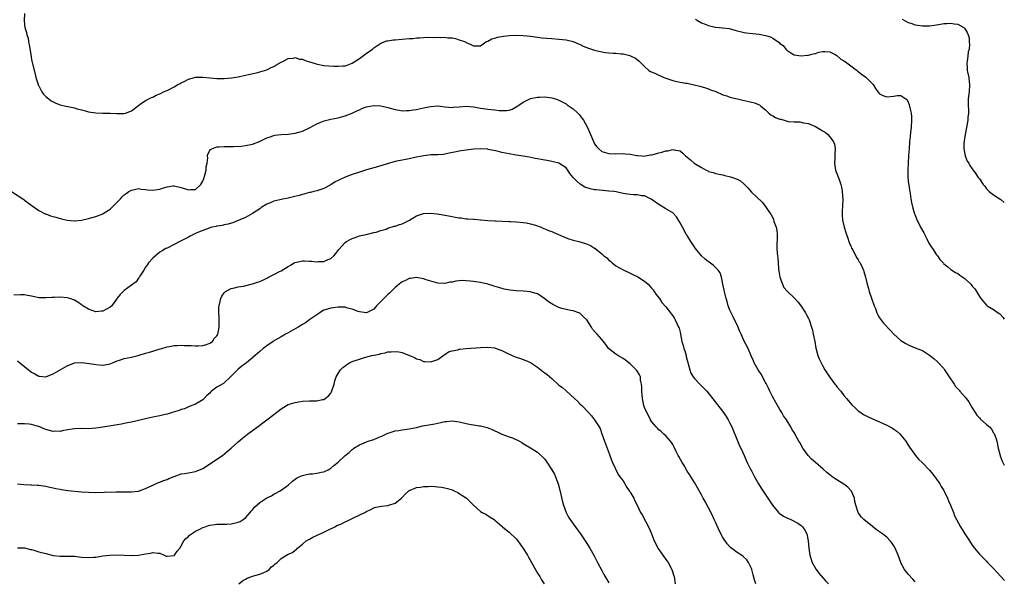
# Model space of a CAD drawing. Units: inches. Extents: x 2589000 to 2592000, y 1509000 to 1512000.
# Drawn here: x 2591724 to 2592000, y 1510574 to 1510731 of the extents above; entities that cross this region are included whole.
import ezdxf

# ---------------------------------------------------------------- set-up
doc = ezdxf.new("R2010")
doc.units = ezdxf.units.IN
doc.header["$MEASUREMENT"] = 0
doc.layers.add('LD25891509_10ft', color=93, linetype='Continuous')

msp = doc.modelspace()

# ---------------------------------------------------------------- linework, layer by layer
at = {"layer": 'LD25891509_10ft'}
for points, elevation in [([(2591725.02, 1510733), (2591724.91, 1510731), (2591725, 1510729.84), (2591725.09, 1510729), (2591725.6, 1510727.6), (2591725.64, 1510727), (2591726.01, 1510726.01), (2591726.14, 1510725), (2591726.3, 1510724.3), (2591726.83, 1510720.83), (2591727, 1510720.1), (2591727.18, 1510719.18), (2591727.98, 1510715.98), (2591728.18, 1510715), (2591728.81, 1510713), (2591728.87, 1510712.87), (2591729, 1510712.65), (2591729.56, 1510711.56), (2591729.9, 1510711), (2591730.34, 1510710.34), (2591731, 1510709.68), (2591731.78, 1510709), (2591732.45, 1510708.45), (2591733, 1510708.17), (2591733.8, 1510707.8), (2591735, 1510707.38), (2591736.62, 1510707), (2591737.14, 1510706.86), (2591739, 1510706.46), (2591739.76, 1510706.24), (2591741, 1510705.96), (2591742.44, 1510705.56), (2591743, 1510705.42), (2591745, 1510705.09), (2591747, 1510705.04), (2591749, 1510705.02), (2591750.89, 1510704.89), (2591753, 1510704.91), (2591753.33, 1510705), (2591754.57, 1510705.43), (2591755, 1510705.63), (2591757, 1510707.16), (2591757.49, 1510707.49), (2591759, 1510708.56), (2591760.62, 1510709.38), (2591761, 1510709.52), (2591761.95, 1510710.05), (2591763, 1510710.44), (2591763.34, 1510710.66), (2591764.01, 1510711), (2591765, 1510711.37), (2591765.74, 1510711.74), (2591767, 1510712.37), (2591768.06, 1510713), (2591768.67, 1510713.33), (2591769, 1510713.55), (2591770.01, 1510713.99), (2591771, 1510714.56), (2591771.36, 1510714.64), (2591773, 1510715.07), (2591775, 1510715.08), (2591779, 1510714.69), (2591781, 1510714.69), (2591783.09, 1510714.91), (2591785, 1510715.23), (2591785.32, 1510715.32), (2591787, 1510715.65), (2591787.87, 1510715.87), (2591790.44, 1510716.44), (2591791, 1510716.59), (2591793, 1510717.2), (2591794.2, 1510717.8), (2591795, 1510718.12), (2591795.55, 1510718.45), (2591797, 1510719.28), (2591797.54, 1510719.54), (2591799, 1510720.31), (2591800.45, 1510720.45), (2591801, 1510720.58), (2591802.18, 1510720.18), (2591803, 1510720.12), (2591803.77, 1510719.77), (2591805, 1510719.44), (2591805.32, 1510719.32), (2591806.82, 1510718.82), (2591807.25, 1510718.75), (2591809, 1510718.41), (2591811.78, 1510718.22), (2591813, 1510718.2), (2591814.32, 1510718.32), (2591815, 1510718.31), (2591815.54, 1510718.46), (2591817, 1510719.06), (2591819, 1510720.37), (2591820.54, 1510721.46), (2591821, 1510721.83), (2591821.71, 1510722.29), (2591822.64, 1510723), (2591823, 1510723.32), (2591825, 1510724.65), (2591826.73, 1510725.27), (2591827, 1510725.34), (2591828.45, 1510725.55), (2591829, 1510725.6), (2591831, 1510725.75), (2591833, 1510725.92), (2591834.02, 1510725.98), (2591835, 1510726.1), (2591835.88, 1510726.12), (2591837, 1510726.22), (2591838.28, 1510726.28), (2591839.77, 1510726.23), (2591841, 1510726.29), (2591841.76, 1510726.24), (2591843, 1510726.3), (2591843.85, 1510726.15), (2591845, 1510726.09), (2591845.92, 1510725.92), (2591847, 1510725.59), (2591848.75, 1510725), (2591849, 1510724.86), (2591850.28, 1510724.28), (2591851, 1510723.89), (2591853, 1510723.87), (2591854.51, 1510725), (2591855, 1510725.17), (2591856.19, 1510725.81), (2591857, 1510726.01), (2591857.72, 1510726.28), (2591859.4, 1510726.6), (2591861, 1510726.79), (2591863, 1510726.9), (2591865, 1510726.83), (2591867, 1510726.59), (2591869, 1510726.29), (2591870.15, 1510726.15), (2591873, 1510725.92), (2591875, 1510725.78), (2591877, 1510725.59), (2591879, 1510725.12), (2591880.46, 1510724.46), (2591881, 1510724.28), (2591881.84, 1510723.84), (2591883.28, 1510723.28), (2591885, 1510722.68), (2591887, 1510722.22), (2591887.96, 1510722.04), (2591889, 1510721.97), (2591890.21, 1510721.79), (2591891, 1510721.82), (2591892.4, 1510721.6), (2591893, 1510721.61), (2591894.85, 1510721.15), (2591895, 1510721.13), (2591895.3, 1510721), (2591896.44, 1510720.44), (2591897.56, 1510719.56), (2591898.07, 1510719), (2591899, 1510718.13), (2591900.27, 1510717), (2591900.73, 1510716.73), (2591901, 1510716.59), (2591902.1, 1510716.1), (2591903, 1510715.67), (2591903.47, 1510715.47), (2591904.44, 1510715), (2591905.31, 1510714.69), (2591907, 1510714.18), (2591908.09, 1510713.91), (2591910.56, 1510713.44), (2591911, 1510713.38), (2591912.96, 1510712.96), (2591914.57, 1510712.57), (2591916.11, 1510712.11), (2591917, 1510711.87), (2591917.56, 1510711.56), (2591919, 1510711.11), (2591919.06, 1510711.06), (2591921, 1510710.19), (2591922.14, 1510709.86), (2591923, 1510709.49), (2591925.14, 1510709), (2591926.61, 1510708.61), (2591928.28, 1510708.28), (2591929, 1510708.08), (2591929.92, 1510707.92), (2591931, 1510707.46), (2591931.31, 1510707.31), (2591931.65, 1510707), (2591933, 1510705.96), (2591933.9, 1510705), (2591934.51, 1510704.51), (2591935, 1510704.3), (2591935.82, 1510703.82), (2591937, 1510703.35), (2591937.28, 1510703.28), (2591938.18, 1510703), (2591939.3, 1510702.7), (2591941, 1510702.53), (2591942.59, 1510702.59), (2591943.67, 1510702.33), (2591945, 1510702.15), (2591947, 1510701.27), (2591947.48, 1510701), (2591948.43, 1510700.43), (2591949, 1510700.05), (2591949.68, 1510699.68), (2591950.46, 1510699), (2591951, 1510698.39), (2591952.06, 1510697), (2591952.31, 1510696.31), (2591952.55, 1510695), (2591952.42, 1510693.58), (2591952.42, 1510693), (2591952.39, 1510692.39), (2591952.3, 1510691), (2591952.65, 1510689), (2591953, 1510688.06), (2591953.31, 1510687.31), (2591953.62, 1510686.38), (2591954.12, 1510685), (2591954.28, 1510684.28), (2591954.49, 1510683), (2591954.65, 1510680.65), (2591954.61, 1510679), (2591954.52, 1510677.48), (2591954.52, 1510677), (2591954.52, 1510676.52), (2591954.59, 1510675), (2591955.06, 1510673), (2591955.5, 1510671.5), (2591955.7, 1510671), (2591956.06, 1510669.94), (2591956.35, 1510669), (2591956.52, 1510668.52), (2591957, 1510667.47), (2591957.12, 1510667.12), (2591957.18, 1510667), (2591957.46, 1510666.54), (2591958.3, 1510665), (2591958.53, 1510664.53), (2591959, 1510663.84), (2591959.3, 1510663.3), (2591959.52, 1510663), (2591960.44, 1510661), (2591960.59, 1510660.59), (2591961.04, 1510659.04), (2591961.52, 1510657), (2591961.86, 1510655.86), (2591962.07, 1510655), (2591962.82, 1510652.82), (2591963.49, 1510651), (2591963.82, 1510650.18), (2591964.25, 1510649), (2591964.46, 1510648.46), (2591965, 1510647.56), (2591965.22, 1510647.22), (2591966.11, 1510646.11), (2591968.03, 1510644.03), (2591969.01, 1510643.01), (2591971, 1510641.19), (2591972.35, 1510640.35), (2591973, 1510640.02), (2591973.71, 1510639.71), (2591975, 1510639.22), (2591977, 1510638.39), (2591979, 1510637.13), (2591980.19, 1510636.19), (2591981.27, 1510635.27), (2591983, 1510633.35), (2591983.22, 1510633), (2591983.93, 1510631.93), (2591984.52, 1510631), (2591985.92, 1510629), (2591986.33, 1510628.33), (2591987, 1510627.63), (2591987.29, 1510627.29), (2591987.56, 1510627), (2591989, 1510625.35), (2591989.27, 1510625), (2591990, 1510624), (2591990.57, 1510623), (2591991, 1510622.35), (2591991.81, 1510621), (2591992.31, 1510620.31), (2591993, 1510619.51), (2591993.26, 1510619.26), (2591995, 1510617.68), (2591995.81, 1510617), (2591996.38, 1510616.38), (2591997, 1510615.33), (2591997.14, 1510615.14), (2591997.68, 1510613.68), (2591997.86, 1510613), (2591998.3, 1510611), (2591998.8, 1510609), (2591998.85, 1510608.85), (2591999.41, 1510607.41), (2591999.6, 1510607), (2592000, 1510606.24)], 8650), ([(2591913.36, 1510731.36), (2591913.91, 1510731), (2591915, 1510730.37), (2591916.07, 1510729.93), (2591917, 1510729.59), (2591918.86, 1510729.14), (2591919, 1510729.12), (2591920.94, 1510728.94), (2591921, 1510728.92), (2591922.73, 1510728.73), (2591924.33, 1510728.33), (2591925, 1510728.12), (2591925.88, 1510727.88), (2591927, 1510727.63), (2591927.53, 1510727.53), (2591929.32, 1510727.32), (2591931.15, 1510727.15), (2591933, 1510726.82), (2591934.38, 1510726.38), (2591935, 1510726.05), (2591936.81, 1510724.81), (2591937, 1510724.59), (2591937.94, 1510723.94), (2591938.66, 1510723), (2591939, 1510722.65), (2591940.07, 1510721.93), (2591941, 1510721.36), (2591943, 1510721.04), (2591944.75, 1510721.25), (2591945, 1510721.27), (2591946.36, 1510721.64), (2591947, 1510721.77), (2591947.92, 1510722.08), (2591949, 1510722.3), (2591949.66, 1510722.34), (2591951, 1510722.21), (2591952.57, 1510721.43), (2591953, 1510721.19), (2591954.16, 1510720.16), (2591955, 1510719.72), (2591955.39, 1510719.39), (2591957.69, 1510717.69), (2591958.69, 1510717), (2591958.83, 1510716.83), (2591959, 1510716.71), (2591959.92, 1510715.92), (2591961.11, 1510715.11), (2591961.26, 1510715), (2591963.18, 1510713), (2591963.88, 1510711.88), (2591964.5, 1510711), (2591965, 1510710.45), (2591965.93, 1510709.93), (2591967, 1510709.55), (2591969, 1510709.76), (2591969.92, 1510709.92), (2591971, 1510709.93), (2591972.32, 1510709), (2591972.71, 1510708.71), (2591973, 1510708.12), (2591973.34, 1510707.34), (2591973.42, 1510707), (2591973.49, 1510706.51), (2591973.84, 1510705), (2591973.93, 1510703.93), (2591973.97, 1510703), (2591973.87, 1510701), (2591973.69, 1510699.69), (2591973.57, 1510698.43), (2591973.39, 1510697), (2591973.25, 1510695), (2591973.15, 1510693.15), (2591973.13, 1510693), (2591972.99, 1510691), (2591972.89, 1510689.11), (2591972.96, 1510687), (2591973.15, 1510685.15), (2591973.19, 1510685), (2591973.38, 1510683.38), (2591973.47, 1510683), (2591973.57, 1510682.43), (2591973.76, 1510681), (2591973.94, 1510679.94), (2591974.31, 1510678.31), (2591974.8, 1510676.8), (2591975, 1510676.35), (2591975.35, 1510675.35), (2591976.51, 1510673), (2591977.4, 1510671.4), (2591978.29, 1510669.71), (2591978.76, 1510668.76), (2591979.48, 1510667.48), (2591979.84, 1510667), (2591981, 1510665.28), (2591981.24, 1510665), (2591981.95, 1510663.95), (2591982.82, 1510663), (2591982.89, 1510662.89), (2591983, 1510662.77), (2591984.13, 1510661.87), (2591985, 1510661.13), (2591986.29, 1510660.29), (2591987, 1510659.99), (2591987.55, 1510659.55), (2591988.4, 1510659), (2591989, 1510658.56), (2591990.61, 1510657), (2591990.8, 1510656.8), (2591991, 1510656.52), (2591991.69, 1510655.69), (2591992.18, 1510655), (2591993, 1510653.53), (2591993.4, 1510653), (2591995, 1510651.15), (2591995.2, 1510651), (2591997, 1510649.94), (2591998.23, 1510649), (2591998.71, 1510648.71), (2591999.68, 1510647.68), (2592000, 1510647.25)], 8660), ([(2591971.33, 1510731.33), (2591971.95, 1510731), (2591973, 1510730.47), (2591973.75, 1510730.25), (2591975, 1510729.8), (2591977, 1510729.48), (2591978.51, 1510729.49), (2591979, 1510729.52), (2591980.32, 1510729.68), (2591981, 1510729.82), (2591982.05, 1510729.95), (2591983, 1510730.15), (2591983.86, 1510730.14), (2591985, 1510730.27), (2591985.97, 1510730.03), (2591987, 1510729.94), (2591988.64, 1510729), (2591988.84, 1510728.84), (2591989.62, 1510727.62), (2591989.83, 1510727), (2591990.09, 1510726.09), (2591990.16, 1510725), (2591990.23, 1510724.23), (2591990.09, 1510723), (2591989.83, 1510722.17), (2591989.74, 1510721), (2591989.58, 1510719.58), (2591989.46, 1510719), (2591989.58, 1510717.58), (2591989.6, 1510717), (2591990.02, 1510715), (2591990.17, 1510713.83), (2591990.25, 1510713), (2591990.11, 1510711), (2591989.89, 1510709), (2591989.86, 1510707.86), (2591989.87, 1510707), (2591989.95, 1510706.05), (2591989.92, 1510705), (2591989.77, 1510703.77), (2591989.76, 1510703), (2591989.46, 1510701.46), (2591989.4, 1510701), (2591989, 1510699), (2591988.75, 1510697.25), (2591988.7, 1510697), (2591988.66, 1510696.66), (2591988.65, 1510695), (2591989, 1510693.04), (2591989.58, 1510691.58), (2591990.03, 1510691), (2591990.37, 1510690.37), (2591991, 1510689.43), (2591992.01, 1510688.01), (2591992.68, 1510687), (2591993, 1510686.57), (2591994.02, 1510685), (2591994.49, 1510684.49), (2591995, 1510683.8), (2591995.37, 1510683.37), (2591995.78, 1510683), (2591997, 1510682.09), (2591999, 1510680.78), (2591999.97, 1510679.97), (2592000, 1510679.93)], 8670), ([(2591721.31, 1510683), (2591724.77, 1510680.77), (2591725, 1510680.61), (2591727.1, 1510679), (2591729, 1510677.67), (2591730.79, 1510676.79), (2591731, 1510676.73), (2591732.25, 1510676.25), (2591733, 1510676.05), (2591733.79, 1510675.79), (2591735.37, 1510675.37), (2591737, 1510674.99), (2591739, 1510674.79), (2591739.21, 1510674.79), (2591741, 1510675), (2591743, 1510675.44), (2591745, 1510675.99), (2591747, 1510676.79), (2591747.35, 1510677), (2591749, 1510678.1), (2591750.01, 1510679), (2591751, 1510680.01), (2591751.93, 1510681), (2591752.43, 1510681.57), (2591753, 1510682.08), (2591753.49, 1510682.51), (2591754.25, 1510683), (2591755, 1510683.45), (2591755.5, 1510683.5), (2591757, 1510683.83), (2591757.71, 1510683.71), (2591759, 1510683.62), (2591759.54, 1510683.54), (2591761, 1510683.43), (2591763, 1510683.69), (2591764.05, 1510684.05), (2591765, 1510684.32), (2591766.61, 1510684.61), (2591767, 1510684.65), (2591769, 1510684.15), (2591771, 1510683.49), (2591771.57, 1510683.57), (2591773, 1510683.6), (2591774.5, 1510685), (2591775, 1510685.89), (2591775.3, 1510686.7), (2591775.57, 1510687.57), (2591775.97, 1510689), (2591776.02, 1510689.98), (2591776.26, 1510691), (2591776.44, 1510692.44), (2591776.36, 1510693), (2591776.47, 1510693.53), (2591777, 1510694.55), (2591777.17, 1510694.83), (2591777.53, 1510695), (2591779, 1510695.54), (2591779.52, 1510695.52), (2591781, 1510695.67), (2591781.61, 1510695.61), (2591783, 1510695.66), (2591783.65, 1510695.65), (2591785.78, 1510695.78), (2591787, 1510695.91), (2591789, 1510696.3), (2591790.96, 1510697.04), (2591793, 1510698.05), (2591793.69, 1510698.31), (2591795, 1510698.75), (2591795.21, 1510698.79), (2591797, 1510699.02), (2591799, 1510699.13), (2591801, 1510699.37), (2591803, 1510699.99), (2591805, 1510700.93), (2591807, 1510702), (2591807.67, 1510702.33), (2591809.14, 1510702.86), (2591811, 1510703.29), (2591813, 1510703.69), (2591815, 1510704.21), (2591817, 1510705), (2591818.3, 1510705.7), (2591819, 1510705.98), (2591819.69, 1510706.31), (2591821, 1510706.77), (2591823, 1510707.14), (2591823.15, 1510707.15), (2591825, 1510707.05), (2591827, 1510706.58), (2591829, 1510706.02), (2591830.13, 1510705.87), (2591831, 1510705.69), (2591832.23, 1510705.77), (2591833, 1510705.73), (2591834.04, 1510705.96), (2591835, 1510706.03), (2591835.76, 1510706.24), (2591837.44, 1510706.56), (2591839, 1510706.92), (2591841, 1510707.1), (2591841.1, 1510707.1), (2591841.71, 1510707), (2591843, 1510706.82), (2591845, 1510706.6), (2591845.34, 1510706.66), (2591847, 1510706.79), (2591849, 1510706.97), (2591851, 1510706.77), (2591853, 1510706.38), (2591853.69, 1510706.31), (2591855, 1510706.13), (2591857, 1510705.93), (2591858.22, 1510705.78), (2591859, 1510705.73), (2591860.24, 1510705.76), (2591861, 1510705.89), (2591861.86, 1510706.14), (2591863, 1510706.77), (2591863.16, 1510706.84), (2591865, 1510708.13), (2591867, 1510709.08), (2591869, 1510709.47), (2591869.5, 1510709.5), (2591871, 1510709.54), (2591873, 1510709.27), (2591873.99, 1510709), (2591874.76, 1510708.76), (2591875, 1510708.66), (2591876.05, 1510708.05), (2591877, 1510707.61), (2591877.32, 1510707.32), (2591879, 1510706.22), (2591880.3, 1510705), (2591880.65, 1510704.65), (2591881, 1510704.24), (2591881.54, 1510703.54), (2591881.92, 1510703), (2591882.97, 1510700.97), (2591883.86, 1510699), (2591885, 1510696.36), (2591885.59, 1510695.59), (2591886.18, 1510695), (2591887, 1510694.29), (2591889, 1510693.68), (2591891, 1510693.59), (2591893, 1510693.67), (2591893.59, 1510693.59), (2591895, 1510693.53), (2591896.84, 1510693.16), (2591897, 1510693.11), (2591898.25, 1510693), (2591898.95, 1510692.95), (2591899.26, 1510693), (2591900.68, 1510693.32), (2591901, 1510693.32), (2591901.42, 1510693.42), (2591903, 1510693.89), (2591903.91, 1510694.09), (2591905, 1510694.41), (2591905.57, 1510694.43), (2591907, 1510694.84), (2591907.25, 1510694.75), (2591909, 1510694.46), (2591909.78, 1510693.78), (2591910.48, 1510693), (2591911, 1510692.63), (2591911.91, 1510691.91), (2591912.97, 1510691), (2591915, 1510689.72), (2591916.35, 1510689), (2591916.79, 1510688.79), (2591917, 1510688.66), (2591918.32, 1510688.32), (2591919, 1510688.05), (2591919.91, 1510687.91), (2591921, 1510687.66), (2591921.56, 1510687.56), (2591923.18, 1510687.18), (2591923.69, 1510687), (2591925, 1510686.47), (2591925.99, 1510685.99), (2591927.1, 1510685), (2591928.03, 1510684.03), (2591929, 1510682.84), (2591932, 1510680), (2591933, 1510678.79), (2591933.72, 1510677.72), (2591934.16, 1510677), (2591934.52, 1510676.52), (2591935, 1510675.63), (2591935.19, 1510675.19), (2591935.34, 1510674.66), (2591935.94, 1510673), (2591936.13, 1510672.13), (2591936.25, 1510671), (2591936.2, 1510667), (2591936.28, 1510665.72), (2591936.34, 1510665), (2591936.42, 1510664.42), (2591936.5, 1510663), (2591936.63, 1510661.37), (2591936.72, 1510660.72), (2591937.04, 1510659), (2591937.76, 1510657), (2591938.14, 1510656.14), (2591939.03, 1510655.03), (2591941.1, 1510653.1), (2591942.07, 1510652.07), (2591943, 1510650.83), (2591944.19, 1510649), (2591944.47, 1510648.47), (2591945, 1510647.44), (2591945.21, 1510647), (2591945.88, 1510645), (2591946.12, 1510644.12), (2591946.39, 1510643), (2591946.79, 1510641), (2591947.09, 1510639.09), (2591947.19, 1510638.81), (2591947.64, 1510637), (2591948.06, 1510636.06), (2591948.56, 1510635), (2591949, 1510634.24), (2591949.65, 1510633), (2591950.91, 1510631), (2591952.4, 1510629), (2591952.68, 1510628.68), (2591953, 1510628.26), (2591954.07, 1510627), (2591955, 1510625.78), (2591955.69, 1510625), (2591956.28, 1510624.28), (2591957.22, 1510623.22), (2591958.24, 1510622.24), (2591959, 1510621.55), (2591959.75, 1510621), (2591960.51, 1510620.51), (2591961, 1510620.24), (2591961.82, 1510619.82), (2591963.62, 1510619), (2591965, 1510618.41), (2591967, 1510617.48), (2591968.61, 1510616.61), (2591969, 1510616.37), (2591969.81, 1510615.81), (2591970.74, 1510615), (2591971, 1510614.72), (2591972.34, 1510613), (2591973, 1510611.89), (2591973.35, 1510611.35), (2591975.1, 1510609), (2591975.96, 1510607.96), (2591977, 1510606.95), (2591979, 1510604.87), (2591979.86, 1510603.86), (2591980.53, 1510603), (2591981, 1510602.35), (2591981.87, 1510601), (2591982.27, 1510600.27), (2591983, 1510599.19), (2591983.1, 1510599), (2591984.01, 1510597), (2591984.29, 1510596.29), (2591984.89, 1510595), (2591985.7, 1510593), (2591986.05, 1510592.05), (2591987.69, 1510589), (2591988.93, 1510587), (2591990.19, 1510585), (2591991, 1510583.81), (2591991.61, 1510583), (2591993, 1510581.33), (2591993.31, 1510581), (2591995, 1510579.31), (2591995.29, 1510579), (2591997, 1510577.27), (2591999.05, 1510575.05), (2591999.96, 1510573.96), (2592000, 1510573.91)], 8640), ([(2591975, 1510573.52), (2591974.31, 1510574.31), (2591973, 1510575.72), (2591972.02, 1510577), (2591971, 1510578.85), (2591970.93, 1510579), (2591970.23, 1510581), (2591969.39, 1510583), (2591969, 1510583.68), (2591968.46, 1510584.46), (2591968.01, 1510585), (2591967, 1510586.05), (2591965.79, 1510587), (2591964.16, 1510588.16), (2591963, 1510589.03), (2591960.59, 1510591), (2591959.79, 1510591.79), (2591958.96, 1510593), (2591958.3, 1510595), (2591958.05, 1510596.05), (2591957.91, 1510597), (2591957.67, 1510597.67), (2591957.08, 1510599), (2591957.05, 1510599.05), (2591956.11, 1510600.11), (2591954.95, 1510600.95), (2591953, 1510602.12), (2591951.71, 1510603), (2591951, 1510603.54), (2591950.19, 1510604.19), (2591949.14, 1510605.14), (2591946.98, 1510607), (2591945.93, 1510607.93), (2591944.91, 1510609), (2591943.49, 1510611), (2591942.6, 1510612.6), (2591942.35, 1510613), (2591941.88, 1510613.88), (2591941, 1510615.43), (2591940.4, 1510616.4), (2591940.07, 1510617), (2591938.86, 1510619), (2591938.06, 1510620.06), (2591937.57, 1510621), (2591937, 1510621.85), (2591935.83, 1510623.83), (2591935, 1510625.38), (2591934.17, 1510627), (2591933.84, 1510627.84), (2591933.22, 1510629), (2591933.16, 1510629.16), (2591933, 1510629.44), (2591931.77, 1510631.77), (2591930.88, 1510633), (2591929.78, 1510635), (2591929.56, 1510635.56), (2591928.98, 1510636.98), (2591928.07, 1510639), (2591927, 1510641.08), (2591926.1, 1510643), (2591925.78, 1510643.78), (2591925.18, 1510645.18), (2591923.9, 1510647.91), (2591923.33, 1510649), (2591923, 1510649.75), (2591922.53, 1510651), (2591922.2, 1510652.2), (2591921.93, 1510653), (2591921.52, 1510654.48), (2591921.42, 1510655), (2591921.39, 1510655.39), (2591921.01, 1510657), (2591920.63, 1510659), (2591920.21, 1510660.21), (2591919.65, 1510661), (2591919, 1510661.63), (2591918.33, 1510662.33), (2591917.19, 1510663.19), (2591917, 1510663.3), (2591916.07, 1510664.07), (2591914.99, 1510664.99), (2591913.32, 1510667), (2591912.41, 1510668.41), (2591911.98, 1510669), (2591911, 1510670.66), (2591910.75, 1510671), (2591910.16, 1510672.16), (2591909.63, 1510673), (2591909, 1510674.27), (2591908.6, 1510675), (2591907.95, 1510675.95), (2591906.92, 1510677), (2591905, 1510678.21), (2591903, 1510679.38), (2591900.88, 1510680.88), (2591900.68, 1510681), (2591899, 1510681.84), (2591898.17, 1510681.83), (2591897, 1510682.13), (2591895.92, 1510682.08), (2591895, 1510682.23), (2591893.59, 1510682.41), (2591893, 1510682.51), (2591891.1, 1510682.9), (2591890.44, 1510683), (2591889, 1510683.17), (2591887.27, 1510683.27), (2591885.47, 1510683.47), (2591885, 1510683.54), (2591883.79, 1510683.79), (2591882.28, 1510684.28), (2591881, 1510685.06), (2591880.03, 1510685.97), (2591878.95, 1510686.95), (2591878.08, 1510688.08), (2591877.46, 1510689), (2591877, 1510689.64), (2591875, 1510690.95), (2591873.38, 1510691.38), (2591873, 1510691.46), (2591871.7, 1510691.7), (2591871, 1510691.79), (2591870.01, 1510692.01), (2591869, 1510692.17), (2591868.33, 1510692.33), (2591866.65, 1510692.65), (2591864.94, 1510692.94), (2591863, 1510693.23), (2591861, 1510693.57), (2591859, 1510693.98), (2591857.69, 1510694.31), (2591855.16, 1510694.84), (2591855, 1510694.87), (2591853, 1510695), (2591851, 1510694.88), (2591849, 1510694.67), (2591847.52, 1510694.48), (2591847, 1510694.39), (2591846.18, 1510694.18), (2591844.19, 1510693.81), (2591843, 1510693.5), (2591842.56, 1510693.44), (2591841, 1510693.34), (2591840.7, 1510693.3), (2591839, 1510693.28), (2591837.05, 1510693.05), (2591835, 1510692.64), (2591834.53, 1510692.53), (2591833, 1510692.23), (2591832, 1510692), (2591831, 1510691.86), (2591829.52, 1510691.52), (2591829, 1510691.45), (2591827.41, 1510691), (2591825.58, 1510690.42), (2591824.04, 1510689.96), (2591823, 1510689.7), (2591821, 1510689.1), (2591820.72, 1510689), (2591819, 1510688.47), (2591817, 1510687.79), (2591815, 1510687.06), (2591813, 1510686.15), (2591812.22, 1510685.78), (2591811, 1510684.91), (2591809, 1510683.84), (2591807, 1510683.2), (2591806.22, 1510683), (2591805.22, 1510682.78), (2591805, 1510682.71), (2591803.63, 1510682.37), (2591802.07, 1510681.93), (2591800.47, 1510681.53), (2591799, 1510681.19), (2591797, 1510680.78), (2591796.68, 1510680.68), (2591795, 1510680.29), (2591793.75, 1510679.75), (2591793, 1510679.46), (2591791.46, 1510678.54), (2591791, 1510678.21), (2591789, 1510676.86), (2591787, 1510675.77), (2591785, 1510674.86), (2591783.66, 1510674.34), (2591782.16, 1510673.84), (2591781, 1510673.66), (2591780.5, 1510673.5), (2591779, 1510673.3), (2591778.77, 1510673.23), (2591777.58, 1510673), (2591777, 1510672.86), (2591776.79, 1510672.79), (2591775, 1510672.09), (2591773.4, 1510671.4), (2591771.53, 1510670.47), (2591771, 1510670.23), (2591769, 1510669.2), (2591768.58, 1510669), (2591767, 1510668.15), (2591765, 1510667.17), (2591764.67, 1510667), (2591763.61, 1510666.39), (2591763, 1510665.99), (2591762.42, 1510665.58), (2591761.74, 1510665), (2591761, 1510664.31), (2591759.83, 1510663), (2591759.47, 1510662.53), (2591759, 1510661.85), (2591758.45, 1510661), (2591757.54, 1510659.54), (2591757.15, 1510658.86), (2591757, 1510658.68), (2591756.3, 1510657.7), (2591755, 1510656.73), (2591754.03, 1510656.03), (2591753, 1510655.26), (2591752.69, 1510655), (2591751.84, 1510654.15), (2591751, 1510653.13), (2591749.46, 1510651), (2591749, 1510650.61), (2591747.98, 1510650.02), (2591747, 1510649.48), (2591746.57, 1510649.43), (2591745, 1510649.32), (2591743, 1510650.01), (2591741.33, 1510651), (2591741.16, 1510651.16), (2591741, 1510651.26), (2591740, 1510652), (2591739, 1510652.56), (2591737.72, 1510653), (2591737, 1510653.21), (2591735, 1510653.41), (2591733.32, 1510653.32), (2591733, 1510653.34), (2591732.67, 1510653.33), (2591731, 1510653.16), (2591729, 1510653.24), (2591727, 1510653.68), (2591725.86, 1510653.86), (2591725, 1510654.06), (2591723.91, 1510654.09), (2591722.03, 1510653.97)], 8630), ([(2591723, 1510635.54), (2591723.66, 1510635), (2591725, 1510633.98), (2591726.14, 1510633), (2591726.62, 1510632.62), (2591727, 1510632.35), (2591727.9, 1510631.9), (2591729, 1510631.22), (2591729.22, 1510631.22), (2591731, 1510631.05), (2591733, 1510631.88), (2591735, 1510633.04), (2591736.29, 1510633.71), (2591737, 1510634.16), (2591739.07, 1510634.93), (2591741, 1510635.07), (2591743.2, 1510634.8), (2591745, 1510634.48), (2591747, 1510634.35), (2591747.56, 1510634.44), (2591749, 1510634.71), (2591749.21, 1510634.79), (2591749.73, 1510635), (2591751, 1510635.49), (2591751.7, 1510635.7), (2591753, 1510636.14), (2591755, 1510636.59), (2591756.94, 1510637.06), (2591757.13, 1510637.13), (2591759, 1510637.65), (2591760.08, 1510637.92), (2591761, 1510638.28), (2591761.57, 1510638.43), (2591763.1, 1510638.9), (2591763.51, 1510639), (2591765, 1510639.5), (2591765.57, 1510639.57), (2591767, 1510639.87), (2591767.82, 1510639.82), (2591769, 1510639.91), (2591769.85, 1510639.85), (2591771.8, 1510639.8), (2591773, 1510639.73), (2591773.74, 1510639.74), (2591775, 1510639.82), (2591776.1, 1510640.1), (2591777, 1510640.44), (2591777.72, 1510641), (2591778.21, 1510641.79), (2591779, 1510642.52), (2591779.15, 1510642.85), (2591779.24, 1510643), (2591779.35, 1510643.35), (2591779.67, 1510645), (2591779.61, 1510646.39), (2591779.65, 1510647), (2591779.62, 1510647.62), (2591779.5, 1510649), (2591779.55, 1510650.45), (2591779.59, 1510651), (2591779.83, 1510651.83), (2591780.07, 1510653), (2591780.35, 1510653.65), (2591781, 1510654.57), (2591781.43, 1510655), (2591783, 1510655.83), (2591783.97, 1510655.97), (2591785, 1510656.27), (2591786.5, 1510656.5), (2591789, 1510657.13), (2591790.43, 1510657.57), (2591791, 1510657.83), (2591791.86, 1510658.14), (2591793, 1510658.76), (2591793.18, 1510658.82), (2591793.5, 1510659), (2591795, 1510659.73), (2591796.57, 1510660.57), (2591797, 1510660.77), (2591799, 1510662), (2591799.65, 1510662.35), (2591800.7, 1510663), (2591801, 1510663.16), (2591803, 1510663.59), (2591803.61, 1510663.61), (2591805, 1510663.51), (2591805.52, 1510663.52), (2591807, 1510663.32), (2591807.39, 1510663.39), (2591809, 1510663.41), (2591809.8, 1510663.8), (2591811, 1510664.27), (2591811.77, 1510665), (2591812.34, 1510665.66), (2591813.2, 1510666.8), (2591815, 1510668.75), (2591815.4, 1510669), (2591816.42, 1510669.58), (2591817, 1510669.89), (2591817.83, 1510670.17), (2591819, 1510670.55), (2591819.35, 1510670.65), (2591820.91, 1510671), (2591823, 1510671.51), (2591823.65, 1510671.65), (2591825, 1510672.07), (2591826.51, 1510672.51), (2591827, 1510672.7), (2591828.72, 1510673.28), (2591829, 1510673.3), (2591830.23, 1510673.77), (2591831, 1510673.95), (2591833.03, 1510674.97), (2591835, 1510676.17), (2591837, 1510676.85), (2591839, 1510676.99), (2591840.8, 1510676.8), (2591842.51, 1510676.51), (2591845, 1510676.01), (2591845.87, 1510675.87), (2591847, 1510675.63), (2591847.6, 1510675.6), (2591849, 1510675.37), (2591849.39, 1510675.39), (2591851, 1510675.24), (2591851.24, 1510675.24), (2591853, 1510675.11), (2591853.09, 1510675.09), (2591855, 1510674.92), (2591857, 1510674.79), (2591857.21, 1510674.79), (2591861, 1510674.63), (2591861.4, 1510674.6), (2591863, 1510674.55), (2591865, 1510674.37), (2591865.76, 1510674.24), (2591867, 1510673.95), (2591868.46, 1510673.54), (2591869.97, 1510673), (2591870.69, 1510672.69), (2591871, 1510672.6), (2591872.11, 1510672.11), (2591873, 1510671.79), (2591873.54, 1510671.54), (2591874.86, 1510671), (2591877, 1510670.02), (2591877.74, 1510669.74), (2591879, 1510669.37), (2591880.6, 1510669), (2591882.46, 1510668.46), (2591883.9, 1510667.9), (2591885, 1510667.16), (2591885.11, 1510667.11), (2591887, 1510665.53), (2591887.56, 1510665), (2591888.4, 1510664.4), (2591889, 1510663.79), (2591889.45, 1510663.45), (2591889.92, 1510663), (2591891, 1510662.18), (2591893, 1510661.04), (2591894.4, 1510660.4), (2591895.76, 1510659.76), (2591897.1, 1510659.1), (2591899, 1510657.87), (2591900.01, 1510657), (2591900.47, 1510656.47), (2591901, 1510655.93), (2591901.41, 1510655.41), (2591901.77, 1510655), (2591902.23, 1510654.23), (2591903.22, 1510653), (2591903.92, 1510651.92), (2591905, 1510650.66), (2591906.29, 1510649), (2591906.63, 1510648.63), (2591907, 1510648.18), (2591907.43, 1510647.43), (2591907.66, 1510647), (2591908.2, 1510645.8), (2591908.59, 1510645), (2591908.71, 1510644.71), (2591909, 1510643.61), (2591909.14, 1510643), (2591909.51, 1510641), (2591909.86, 1510639.86), (2591910.03, 1510639), (2591910.3, 1510638.3), (2591910.66, 1510637), (2591910.75, 1510636.75), (2591911.71, 1510633), (2591912.05, 1510632.05), (2591912.68, 1510631), (2591913, 1510630.58), (2591914.56, 1510629), (2591915, 1510628.54), (2591915.76, 1510627.76), (2591916.48, 1510627), (2591921.14, 1510621), (2591921.92, 1510619.92), (2591922.5, 1510619), (2591923, 1510618.09), (2591923.53, 1510617), (2591925.08, 1510613.08), (2591925.68, 1510611.68), (2591926.06, 1510611), (2591926.98, 1510608.98), (2591927.83, 1510607), (2591928.84, 1510605), (2591929, 1510604.72), (2591929.86, 1510603), (2591931, 1510601.02), (2591931.78, 1510599.78), (2591932.34, 1510599), (2591933.64, 1510597), (2591934.16, 1510596.16), (2591934.93, 1510595), (2591936.65, 1510593), (2591936.83, 1510592.83), (2591938, 1510592), (2591939, 1510591.47), (2591940.05, 1510591), (2591942.01, 1510590.01), (2591943, 1510589.32), (2591943.37, 1510589), (2591944.05, 1510588.05), (2591944.54, 1510587), (2591944.93, 1510585), (2591945.13, 1510583), (2591945.45, 1510581), (2591946.09, 1510579), (2591947.23, 1510577), (2591947.96, 1510575.96), (2591949.84, 1510573.84), (2591950.69, 1510573)], 8620), ([(2591930.23, 1510573), (2591929.91, 1510574.09), (2591929.48, 1510575.48), (2591929.11, 1510577), (2591929, 1510577.31), (2591928.24, 1510579), (2591927.72, 1510579.72), (2591926.68, 1510580.68), (2591926.22, 1510581), (2591925, 1510581.79), (2591923.18, 1510583.18), (2591922.2, 1510584.2), (2591921, 1510586.01), (2591919.96, 1510587.96), (2591919, 1510590.12), (2591918.59, 1510591), (2591918.11, 1510592.11), (2591917, 1510594.3), (2591916.05, 1510596.05), (2591915.5, 1510597), (2591915, 1510597.94), (2591913, 1510601.37), (2591911.63, 1510603.63), (2591911, 1510604.61), (2591910.13, 1510606.13), (2591909.56, 1510607), (2591908.66, 1510608.66), (2591908.42, 1510609), (2591907.87, 1510610.13), (2591907.34, 1510611.34), (2591907, 1510612.02), (2591906.61, 1510612.61), (2591906.33, 1510613), (2591905, 1510614.47), (2591904.47, 1510615), (2591903.67, 1510615.67), (2591903, 1510616.19), (2591902.63, 1510616.63), (2591902.33, 1510617), (2591901, 1510618.49), (2591900.72, 1510619), (2591900.15, 1510620.15), (2591899.64, 1510621), (2591899, 1510622.46), (2591898.83, 1510623), (2591898.47, 1510625), (2591898.28, 1510627), (2591898.26, 1510628.26), (2591898.18, 1510629), (2591897.93, 1510630.07), (2591897.86, 1510631), (2591897.64, 1510631.64), (2591897, 1510632.55), (2591896.84, 1510632.84), (2591896.7, 1510633), (2591895, 1510634.69), (2591894.59, 1510635), (2591893.72, 1510635.72), (2591893, 1510636.18), (2591891.49, 1510637), (2591891, 1510637.36), (2591888.94, 1510639), (2591888.13, 1510640.13), (2591887, 1510641.55), (2591885.75, 1510643), (2591885.35, 1510643.35), (2591884.41, 1510644.41), (2591884.09, 1510645), (2591882.86, 1510647), (2591881.87, 1510647.87), (2591881, 1510648.78), (2591880.86, 1510648.86), (2591880.54, 1510649), (2591879, 1510649.55), (2591878.38, 1510649.62), (2591877, 1510649.91), (2591875.77, 1510650.23), (2591875, 1510650.49), (2591873.32, 1510651.32), (2591873, 1510651.49), (2591872.07, 1510652.07), (2591871, 1510652.93), (2591869.81, 1510653.81), (2591869, 1510654.29), (2591867.2, 1510654.8), (2591867, 1510654.87), (2591865.05, 1510655.05), (2591863, 1510655.16), (2591861.32, 1510655.32), (2591859.63, 1510655.63), (2591858.08, 1510656.08), (2591857, 1510656.42), (2591856.57, 1510656.57), (2591855, 1510657.05), (2591853, 1510657.52), (2591851, 1510657.82), (2591850.08, 1510657.92), (2591849, 1510657.96), (2591847.98, 1510658.02), (2591847, 1510657.93), (2591846.09, 1510657.9), (2591845, 1510657.64), (2591844.41, 1510657.59), (2591843, 1510657.23), (2591841, 1510657.29), (2591839, 1510657.86), (2591837.75, 1510658.25), (2591837, 1510658.51), (2591835, 1510658.88), (2591833.37, 1510658.63), (2591833, 1510658.61), (2591831.96, 1510658.04), (2591831, 1510657.66), (2591830.63, 1510657.37), (2591830.14, 1510657), (2591829, 1510656.1), (2591827.46, 1510654.54), (2591827, 1510654.16), (2591825, 1510652.14), (2591823.83, 1510651), (2591823, 1510650.05), (2591822.33, 1510649.67), (2591821, 1510648.98), (2591819, 1510649.26), (2591818.6, 1510649.4), (2591817, 1510650.04), (2591815.66, 1510650.34), (2591815, 1510650.55), (2591813.46, 1510650.54), (2591813, 1510650.59), (2591811.62, 1510650.38), (2591811, 1510650.32), (2591810, 1510650), (2591809, 1510649.71), (2591808.54, 1510649.46), (2591807.86, 1510649), (2591807, 1510648.47), (2591805.08, 1510647.08), (2591803.85, 1510646.15), (2591803, 1510645.69), (2591802.57, 1510645.43), (2591801.77, 1510645), (2591801, 1510644.49), (2591799, 1510643.38), (2591798.21, 1510643), (2591797, 1510642.25), (2591796.16, 1510641.84), (2591795, 1510641.11), (2591794.79, 1510641), (2591793, 1510639.78), (2591791.94, 1510639), (2591791, 1510638.18), (2591789.75, 1510637), (2591787.32, 1510635), (2591787, 1510634.79), (2591786, 1510634), (2591785, 1510633.19), (2591784.79, 1510633), (2591782.85, 1510631), (2591781, 1510629.34), (2591780.81, 1510629.19), (2591779, 1510628.11), (2591777.51, 1510627), (2591777.23, 1510626.77), (2591777, 1510626.49), (2591776.21, 1510625.79), (2591775.39, 1510625), (2591775, 1510624.58), (2591773, 1510623.39), (2591771, 1510622.63), (2591769.9, 1510622.1), (2591769, 1510621.84), (2591768.43, 1510621.57), (2591766.43, 1510621), (2591765, 1510620.57), (2591764.49, 1510620.49), (2591763, 1510620.1), (2591761.93, 1510619.93), (2591761, 1510619.7), (2591759.37, 1510619.37), (2591755, 1510618.36), (2591753.87, 1510618.13), (2591753, 1510617.93), (2591752.19, 1510617.81), (2591751, 1510617.58), (2591750.48, 1510617.52), (2591748.76, 1510617.24), (2591747, 1510616.93), (2591745, 1510616.6), (2591743, 1510616.47), (2591741, 1510616.51), (2591739, 1510616.46), (2591738.37, 1510616.37), (2591735.96, 1510615.95), (2591735, 1510615.74), (2591733.76, 1510615.76), (2591733, 1510615.73), (2591732.02, 1510616.02), (2591731, 1510616.28), (2591730.5, 1510616.5), (2591729, 1510617.1), (2591728.88, 1510617.12), (2591727, 1510617.7), (2591726.28, 1510617.72), (2591725, 1510617.9), (2591723, 1510617.83)], 8610), ([(2591723, 1510601.01), (2591724.81, 1510600.81), (2591726.74, 1510600.74), (2591727, 1510600.74), (2591728.64, 1510600.64), (2591729, 1510600.64), (2591731, 1510600.34), (2591732.12, 1510600.12), (2591733, 1510599.9), (2591733.76, 1510599.76), (2591735, 1510599.49), (2591735.42, 1510599.42), (2591737.17, 1510599.17), (2591741, 1510598.79), (2591743, 1510598.66), (2591745, 1510598.64), (2591747.34, 1510598.66), (2591750.75, 1510598.75), (2591751.26, 1510598.74), (2591755, 1510598.74), (2591757, 1510598.99), (2591759, 1510599.69), (2591761, 1510600.65), (2591762.61, 1510601.39), (2591763, 1510601.53), (2591764.05, 1510601.95), (2591765, 1510602.28), (2591765.51, 1510602.49), (2591767, 1510603.07), (2591769, 1510603.79), (2591769.91, 1510603.91), (2591771, 1510604.16), (2591773, 1510604.48), (2591775, 1510605.31), (2591776.06, 1510605.94), (2591777, 1510606.63), (2591777.24, 1510606.76), (2591779, 1510607.97), (2591780.53, 1510609), (2591781.91, 1510610.09), (2591782.98, 1510611), (2591785, 1510612.83), (2591786.16, 1510613.84), (2591787.62, 1510615), (2591791, 1510617.52), (2591791.9, 1510618.1), (2591793, 1510618.98), (2591795, 1510620.49), (2591797, 1510622.04), (2591798.52, 1510623), (2591799, 1510623.25), (2591801, 1510623.88), (2591803, 1510624.18), (2591805, 1510624.28), (2591806.31, 1510624.31), (2591807, 1510624.34), (2591808.67, 1510624.67), (2591809, 1510624.72), (2591809.42, 1510625), (2591810.33, 1510625.67), (2591811, 1510626.5), (2591811.2, 1510626.8), (2591811.93, 1510629), (2591812.08, 1510629.92), (2591812.5, 1510631), (2591813, 1510632), (2591813.73, 1510633), (2591814.35, 1510633.65), (2591815, 1510634.13), (2591815.48, 1510634.52), (2591816.25, 1510635), (2591817, 1510635.35), (2591817.49, 1510635.49), (2591819, 1510636.04), (2591820.42, 1510636.42), (2591822.47, 1510637), (2591823, 1510637.12), (2591824.59, 1510637.41), (2591825, 1510637.62), (2591826.24, 1510637.76), (2591827, 1510638.08), (2591827.95, 1510638.05), (2591829, 1510638.19), (2591830.08, 1510638.08), (2591831, 1510637.85), (2591833.05, 1510637), (2591834.5, 1510636.5), (2591835, 1510636.09), (2591835.95, 1510635.95), (2591837, 1510635.3), (2591837.36, 1510635.36), (2591839, 1510635.22), (2591839.36, 1510635.36), (2591841, 1510635.92), (2591842.79, 1510637.21), (2591843, 1510637.28), (2591843.98, 1510638.02), (2591845, 1510638.3), (2591846.66, 1510638.66), (2591847, 1510638.79), (2591847.17, 1510638.83), (2591849, 1510639), (2591853, 1510639.26), (2591855, 1510639.33), (2591857, 1510639.14), (2591857.11, 1510639.11), (2591859, 1510638.44), (2591861, 1510637.41), (2591861.29, 1510637.29), (2591861.88, 1510637), (2591862.67, 1510636.67), (2591864.2, 1510636.2), (2591865, 1510635.93), (2591865.67, 1510635.67), (2591867, 1510635.05), (2591869, 1510633.73), (2591869.89, 1510633), (2591870.51, 1510632.51), (2591871, 1510632.17), (2591871.68, 1510631.68), (2591873, 1510630.55), (2591875, 1510628.75), (2591876.01, 1510628.01), (2591877, 1510627.11), (2591877.07, 1510627.07), (2591879.41, 1510625), (2591880.22, 1510624.22), (2591881, 1510623.37), (2591881.42, 1510623), (2591883.33, 1510621), (2591884.12, 1510620.12), (2591885.02, 1510619), (2591886.26, 1510617), (2591886.53, 1510616.53), (2591887.07, 1510615.07), (2591887.79, 1510613), (2591889.23, 1510609.23), (2591889.71, 1510607.71), (2591890.01, 1510607), (2591891.62, 1510603.62), (2591892.12, 1510603), (2591893, 1510601.87), (2591893.52, 1510601), (2591894.04, 1510600.04), (2591894.82, 1510599), (2591894.88, 1510598.88), (2591895, 1510598.71), (2591896.01, 1510597), (2591896.28, 1510596.28), (2591896.98, 1510595), (2591897.9, 1510593), (2591898.33, 1510592.33), (2591900.45, 1510588.45), (2591900.94, 1510587), (2591901.74, 1510585), (2591902.18, 1510584.18), (2591902.75, 1510583), (2591903, 1510582.6), (2591905, 1510579.79), (2591905.36, 1510579.36), (2591905.62, 1510579), (2591906.71, 1510577), (2591907.26, 1510575.26), (2591907.32, 1510575), (2591907.61, 1510573)], 8600), ([(2591723, 1510583.1), (2591725, 1510583.05), (2591726.64, 1510582.64), (2591727, 1510582.58), (2591727.57, 1510582.42), (2591729, 1510582), (2591731, 1510581.44), (2591733, 1510580.96), (2591735, 1510580.74), (2591736.75, 1510580.75), (2591739, 1510580.72), (2591741, 1510580.48), (2591743, 1510580.32), (2591744.42, 1510580.42), (2591745, 1510580.48), (2591747, 1510580.83), (2591749, 1510581.06), (2591751, 1510581.09), (2591752.98, 1510580.98), (2591755, 1510580.91), (2591756.96, 1510581.04), (2591759, 1510581.43), (2591760.39, 1510581.61), (2591761, 1510581.81), (2591762.46, 1510581.54), (2591763, 1510581.54), (2591764.15, 1510581), (2591764.78, 1510580.78), (2591765, 1510580.73), (2591767, 1510580.94), (2591767.08, 1510581), (2591767.83, 1510582.17), (2591768.59, 1510583), (2591769, 1510583.6), (2591769.76, 1510585), (2591770.29, 1510585.71), (2591771, 1510586.28), (2591771.35, 1510586.65), (2591771.86, 1510587), (2591773, 1510587.71), (2591774.42, 1510588.42), (2591775, 1510588.74), (2591775.71, 1510589), (2591776.67, 1510589.33), (2591777, 1510589.4), (2591778.37, 1510589.63), (2591779, 1510589.69), (2591780.26, 1510589.74), (2591781.76, 1510589.76), (2591783, 1510589.82), (2591785, 1510590.26), (2591785.5, 1510590.5), (2591786.4, 1510591), (2591787, 1510591.47), (2591788.37, 1510593), (2591788.63, 1510593.37), (2591789, 1510593.75), (2591789.55, 1510594.45), (2591791, 1510595.81), (2591793, 1510597.1), (2591794.3, 1510597.7), (2591795, 1510598.15), (2591795.58, 1510598.42), (2591796.6, 1510599), (2591797, 1510599.26), (2591799, 1510600.69), (2591800.24, 1510601.76), (2591801, 1510602.3), (2591801.37, 1510602.63), (2591802.12, 1510603), (2591803, 1510603.38), (2591803.43, 1510603.43), (2591805, 1510603.82), (2591805.86, 1510603.86), (2591807, 1510604.03), (2591808.26, 1510604.26), (2591809, 1510604.42), (2591810.24, 1510605), (2591810.72, 1510605.28), (2591811, 1510605.42), (2591811.86, 1510606.14), (2591813, 1510607.14), (2591814.99, 1510609.01), (2591816.14, 1510609.86), (2591817, 1510610.68), (2591817.2, 1510610.8), (2591817.43, 1510611), (2591819, 1510611.99), (2591821, 1510612.83), (2591821.47, 1510613), (2591823, 1510613.48), (2591824.09, 1510613.91), (2591825.49, 1510614.51), (2591827, 1510615.22), (2591827.32, 1510615.32), (2591829, 1510615.92), (2591830.03, 1510616.03), (2591831, 1510616.21), (2591832.32, 1510616.32), (2591833, 1510616.42), (2591835, 1510616.86), (2591836.71, 1510617.29), (2591839, 1510617.69), (2591840.15, 1510617.85), (2591841, 1510618.06), (2591841.81, 1510618.19), (2591843, 1510618.51), (2591843.46, 1510618.54), (2591845, 1510618.7), (2591847, 1510618.43), (2591849, 1510617.94), (2591850.33, 1510617.67), (2591851, 1510617.54), (2591852.71, 1510617.29), (2591853, 1510617.28), (2591854.83, 1510616.83), (2591856.27, 1510616.27), (2591857, 1510615.89), (2591857.63, 1510615.63), (2591859, 1510614.94), (2591861, 1510614.22), (2591861.93, 1510613.93), (2591863.89, 1510613), (2591864.61, 1510612.61), (2591865, 1510612.36), (2591867, 1510611.17), (2591869, 1510609.88), (2591869.48, 1510609.48), (2591870.49, 1510608.49), (2591871, 1510607.92), (2591871.42, 1510607.42), (2591872.98, 1510605), (2591873.71, 1510603.71), (2591874.06, 1510603), (2591874.81, 1510601), (2591875.25, 1510599.25), (2591876, 1510596), (2591876.31, 1510595), (2591877.05, 1510593), (2591877.71, 1510591.71), (2591878.49, 1510590.49), (2591880.16, 1510588.16), (2591881.04, 1510587), (2591882.39, 1510585), (2591883.64, 1510583), (2591884.86, 1510580.86), (2591885.83, 1510579), (2591887, 1510576.68), (2591887.6, 1510575.6), (2591889, 1510573.22)], 8590), ([(2591785.18, 1510573), (2591786.2, 1510573.8), (2591787, 1510574.31), (2591787.46, 1510574.54), (2591789, 1510575.14), (2591791, 1510575.7), (2591792.18, 1510576.18), (2591793, 1510576.55), (2591793.65, 1510577), (2591794.3, 1510577.7), (2591795, 1510578.21), (2591795.39, 1510578.61), (2591795.91, 1510579), (2591797, 1510580.12), (2591798.53, 1510581), (2591799, 1510581.29), (2591800.21, 1510581.79), (2591801, 1510582.4), (2591801.36, 1510582.64), (2591801.57, 1510583), (2591803, 1510584.07), (2591804.01, 1510585), (2591804.65, 1510585.35), (2591805, 1510585.52), (2591805.96, 1510586.04), (2591809, 1510587.47), (2591809.97, 1510587.97), (2591812.09, 1510589), (2591812.69, 1510589.31), (2591813.76, 1510589.76), (2591815, 1510590.34), (2591815.43, 1510590.57), (2591817, 1510591.26), (2591817.55, 1510591.55), (2591820.54, 1510593), (2591820.84, 1510593.16), (2591821, 1510593.29), (2591822.19, 1510593.81), (2591823, 1510594.28), (2591823.56, 1510594.44), (2591825.21, 1510594.79), (2591827, 1510594.93), (2591827.28, 1510595), (2591829, 1510595.63), (2591830.8, 1510597), (2591831, 1510597.2), (2591831.85, 1510598.15), (2591832.77, 1510599), (2591833, 1510599.14), (2591833.22, 1510599.22), (2591835, 1510599.96), (2591836.1, 1510600.1), (2591837, 1510600.32), (2591838.3, 1510600.3), (2591839, 1510600.37), (2591840.26, 1510600.26), (2591841, 1510600.21), (2591842.06, 1510600.06), (2591843, 1510599.87), (2591843.71, 1510599.71), (2591845, 1510599.32), (2591845.75, 1510599), (2591846.59, 1510598.59), (2591847, 1510598.35), (2591849.04, 1510597), (2591851, 1510595.03), (2591853, 1510593.31), (2591853.47, 1510593), (2591854.5, 1510592.5), (2591855.72, 1510591.72), (2591856.78, 1510591), (2591857, 1510590.87), (2591859, 1510589.18), (2591859.18, 1510589), (2591860.15, 1510588.15), (2591861, 1510587.51), (2591863, 1510585.58), (2591863.48, 1510585), (2591865, 1510582.93), (2591866.17, 1510581), (2591866.46, 1510580.46), (2591867.69, 1510578.31), (2591868.62, 1510576.62), (2591869, 1510576.01), (2591869.38, 1510575.38), (2591869.63, 1510575), (2591870.13, 1510574.13), (2591870.86, 1510573)], 8580)]:
    msp.add_lwpolyline(points, dxfattribs=dict(at, elevation=elevation))

doc.saveas('drawing.dxf')
